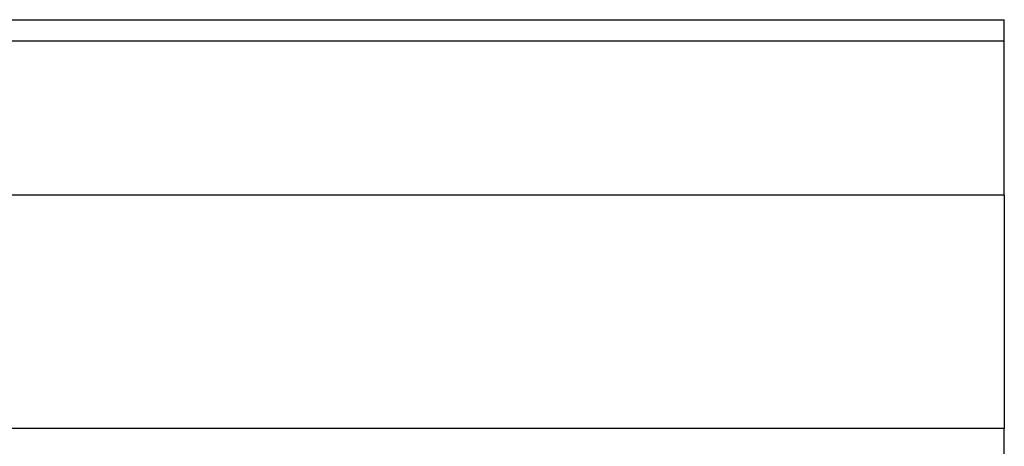
# Model space of a CAD drawing. Units: inches. Extents: x 0 to 17, y 0 to 11.
# Drawn here: x 1.6 to 1.8, y 7 to 7.1 of the extents above; entities that cross this region are included whole.
import ezdxf

# ---------------------------------------------------------------- set-up
doc = ezdxf.new("R2010")
doc.units = ezdxf.units.IN
doc.header["$MEASUREMENT"] = 0
doc.layers.add('GEOM', color=7, linetype='CONTINUOUS')

msp = doc.modelspace()

# ---------------------------------------------------------------- linework, layer by layer
at = {"layer": 'GEOM', "color": 7, "linetype": 'Continuous'}
for p, q in [((1.48932, 7.11748), (1.83632, 7.11748)), ((1.48932, 7.11748), (1.83632, 7.11748)), ((1.83632, 7.11315), (1.83632, 7.11748)), ((1.83632, 7.11315), (1.83632, 7.11748)), ((1.48932, 7.11315), (1.83632, 7.11315)), ((1.48932, 7.11315), (1.83632, 7.11315)), ((1.83632, 7.08164), (1.83632, 7.11315)), ((1.83632, 7.08164), (1.83632, 7.11315)), ((1.83632, 7.08164), (1.48932, 7.08164)), ((1.83632, 7.08164), (1.48932, 7.08164)), ((1.83632, 7.08164), (1.83632, 7.03401)), ((1.83632, 7.08164), (1.83632, 7.03401)), ((1.83632, 7.03401), (1.48932, 7.03401)), ((1.83632, 7.03401), (1.48932, 7.03401)), ((1.83632, 6.83358), (1.83632, 7.03401)), ((1.83632, 6.83358), (1.83632, 7.03401))]:
    msp.add_line(p, q, dxfattribs=at)

doc.saveas('drawing.dxf')
